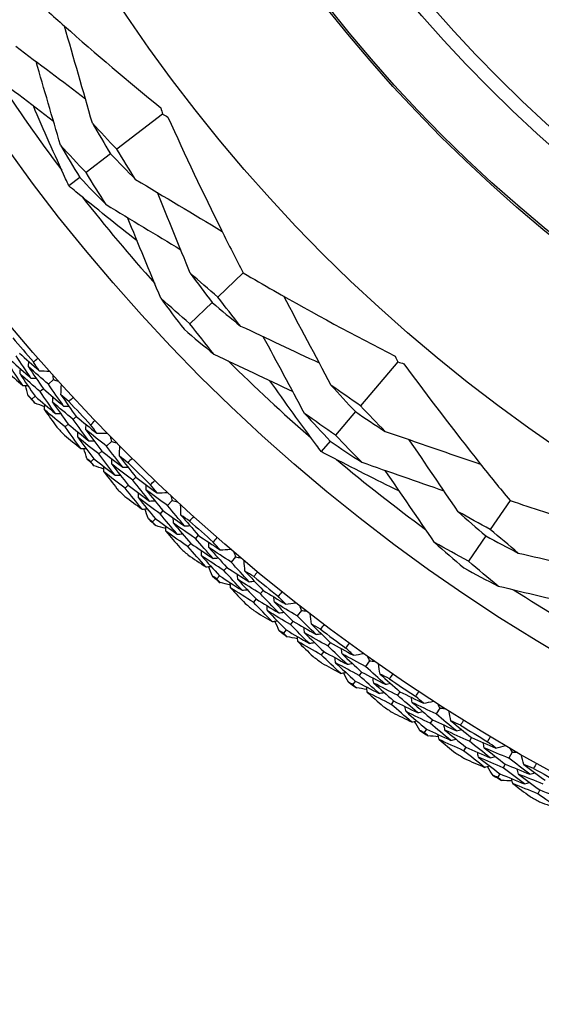
# Model space of a CAD drawing. Units: millimetres. Extents: x 28 to 1011, y 28 to 707.
# Drawn here: x 810 to 818, y 609 to 624 of the extents above; entities that cross this region are included whole.
import ezdxf

# ---------------------------------------------------------------- set-up
doc = ezdxf.new("R2010")
doc.units = ezdxf.units.MM
doc.header["$LTSCALE"] = 3.5
doc.layers.add('Visible (ISO)', color=7, linetype='Continuous', lineweight=25, true_color=0x00003f)
doc.layers.add('Visible Narrow (ISO)', color=7, linetype='Continuous', lineweight=25, true_color=0x00003f)

msp = doc.modelspace()

# ---------------------------------------------------------------- linework, layer by layer
at = {"layer": 'Visible (ISO)'}
for p, q in [((811.963, 622.491), (811.292, 621.975)), ((811.202, 621.906), (810.842, 621.63)), ((810.749, 621.558), (810.589, 621.435)), ((813.153, 620.155), (812.78, 619.8)), ((812.696, 619.72), (812.369, 619.409)), ((815.426, 618.847), (814.876, 618.203)), ((810.362, 618.587), (810.287, 618.519)), ((810.213, 618.452), (810.166, 618.411)), ((810.091, 618.343), (810.045, 618.302)), ((814.802, 618.116), (814.508, 617.771)), ((810.696, 618.045), (810.651, 618.003)), ((810.578, 617.934), (810.533, 617.892)), ((811.215, 617.678), (811.144, 617.608)), ((814.432, 617.682), (814.3, 617.528)), ((811.072, 617.537), (811.028, 617.494)), ((810.956, 617.423), (810.912, 617.38)), ((811.574, 617.152), (811.53, 617.108)), ((811.46, 617.036), (811.417, 616.991)), ((812.109, 616.809), (812.04, 616.735)), ((817.075, 616.809), (816.784, 616.384)), ((811.971, 616.661), (811.929, 616.616)), ((811.86, 616.542), (811.818, 616.497)), ((812.49, 616.3), (812.449, 616.253)), ((816.718, 616.289), (816.463, 615.916)), ((812.382, 616.178), (812.34, 616.132)), ((813.04, 615.98), (812.975, 615.904)), ((812.909, 615.827), (812.869, 615.78)), ((812.804, 615.703), (812.764, 615.656)), ((813.341, 615.362), (813.302, 615.314)), ((813.443, 615.489), (813.404, 615.441)), ((814.007, 615.194), (813.945, 615.115)), ((813.884, 615.035), (813.846, 614.986)), ((813.784, 614.907), (813.746, 614.858)), ((814.433, 614.722), (814.396, 614.672)), ((814.336, 614.591), (814.299, 614.541)), ((815.009, 614.453), (814.951, 614.37)), ((814.893, 614.288), (814.857, 614.238)), ((814.799, 614.155), (814.763, 614.105)), ((815.455, 613.999), (815.42, 613.948)), ((815.364, 613.864), (815.33, 613.813)), ((816.043, 613.757), (815.989, 613.672)), ((815.934, 613.587), (815.901, 613.535)), ((815.846, 613.45), (815.813, 613.398)), ((816.509, 613.324), (816.477, 613.271)), ((816.424, 613.185), (816.392, 613.132)), ((817.107, 613.108), (817.057, 613.021)), ((817.006, 612.934), (816.975, 612.88)), ((816.924, 612.793), (816.893, 612.739)), ((817.513, 612.554), (817.484, 612.499))]:
    msp.add_line(p, q, dxfattribs=at)
for radius in [27.736, 26.177, 23.627, 21.179]:
    msp.add_circle((831.031, 637.139), radius, dxfattribs=at)
for radius, start, end in [(25.722, 213.28, 216.9827), (25.722, 218.0834, 221.7861), (27.823, 220.1458, 221.107), (25.722, 225.28, 228.9827), (28.209, 221.7644, 222.0598), (27.823, 222.7172, 223.6784), (28.209, 223.0347, 223.3609), (28.209, 224.3359, 224.6312), (25.722, 230.0834, 233.7861), (27.823, 225.2886, 226.2499), (28.209, 225.6062, 225.9323), (28.209, 226.9073, 227.2026), (27.823, 227.8601, 228.8213), (28.209, 228.1776, 228.5037), (28.209, 229.4787, 229.7741), (27.823, 230.4315, 231.3927), (25.722, 237.28, 240.9827), (28.209, 230.749, 231.0752), (27.823, 233.0029, 233.9641), (28.209, 232.0501, 232.3455), (28.209, 233.3205, 233.6466), (28.209, 234.6216, 234.9169), (27.823, 235.5743, 236.5356), (28.209, 235.8919, 236.218), (27.823, 238.1458, 239.107), (28.209, 237.193, 237.4883), (28.209, 238.4633, 238.7895), (28.209, 239.7644, 240.0598), (27.823, 240.7172, 241.6784), (28.209, 241.0347, 241.3609)]:
    msp.add_arc((831.031, 637.139), radius, start, end, dxfattribs=at)
for points, knots in [([(810.013, 624.243), (810.181, 624.089), (810.352, 623.936), (810.986, 623.375), (811.46, 622.974), (811.942, 622.581)], [0.1292406, 0.1292406, 0.1292406, 0.1292406, 0.2003342, 0.2003342, 0.3923605, 0.3923605, 0.3923605, 0.3923605]), ([(810.589, 621.435), (810.572, 621.47), (810.556, 621.505), (810.378, 621.895), (810.22, 622.252), (810.066, 622.613)], [0.1947929, 0.1947929, 0.1947929, 0.1947929, 0.2066941, 0.2066941, 0.3265598, 0.3265598, 0.3265598, 0.3265598]), ([(812.045, 622.447), (812.298, 621.885), (812.561, 621.33), (812.939, 620.572), (813.045, 620.363), (813.153, 620.155)], [0, 0, 0, 0, 0.1899225, 0.1899225, 0.2628679, 0.2628679, 0.2628679, 0.2628679]), ([(811.592, 620.626), (811.288, 620.864), (810.988, 621.105), (810.657, 621.378), (810.623, 621.406), (810.589, 621.435)], [0.0798434, 0.0798434, 0.0798434, 0.0798434, 0.1979896, 0.1979896, 0.2115611, 0.2115611, 0.2115611, 0.2115611]), ([(813.153, 620.155), (813.302, 620.068), (813.451, 619.982), (814.186, 619.562), (814.782, 619.241), (815.386, 618.93)], [0.1653846, 0.1653846, 0.1653846, 0.1653846, 0.2189586, 0.2189586, 0.4285496, 0.4285496, 0.4285496, 0.4285496]), ([(815.514, 618.821), (815.879, 618.324), (816.252, 617.836), (816.779, 617.172), (816.926, 616.99), (817.075, 616.809)], [0, 0, 0, 0, 0.1899225, 0.1899225, 0.2628679, 0.2628679, 0.2628679, 0.2628679]), ([(814.3, 617.528), (814.277, 617.559), (814.254, 617.59), (813.998, 617.934), (813.77, 618.251), (813.545, 618.571)], [0.1947929, 0.1947929, 0.1947929, 0.1947929, 0.2066941, 0.2066941, 0.3265598, 0.3265598, 0.3265598, 0.3265598]), ([(815.45, 616.946), (815.103, 617.115), (814.759, 617.289), (814.379, 617.487), (814.34, 617.507), (814.3, 617.528)], [0.0798434, 0.0798434, 0.0798434, 0.0798434, 0.1979896, 0.1979896, 0.2115611, 0.2115611, 0.2115611, 0.2115611]), ([(817.075, 616.809), (817.239, 616.755), (817.402, 616.701), (818.209, 616.444), (818.858, 616.254), (819.514, 616.075)], [0.1653846, 0.1653846, 0.1653846, 0.1653846, 0.2189586, 0.2189586, 0.4285496, 0.4285496, 0.4285496, 0.4285496])]:
    msp.add_open_spline(points, degree=3, knots=knots, dxfattribs=at)
for points in [[(810.934, 622.358), (810.798, 622.833), (810.66, 623.311), (810.524, 623.784)], [(809.81, 623.488), (810.15, 623.232), (810.492, 622.974), (810.831, 622.717)], [(809.341, 623.166), (809.681, 622.907), (810.023, 622.646), (810.362, 622.387)], [(810.465, 622.035), (810.345, 622.445), (810.225, 622.857), (810.105, 623.266)], [(811.942, 622.581), (811.95, 622.551), (811.957, 622.521), (811.963, 622.491)], [(811.963, 622.491), (811.991, 622.476), (812.018, 622.462), (812.045, 622.447)], [(811.292, 621.975), (811.171, 622.101), (811.052, 622.229), (810.934, 622.358)], [(810.934, 622.358), (811.021, 622.206), (811.111, 622.056), (811.202, 621.906)], [(810.842, 621.63), (810.715, 621.763), (810.589, 621.898), (810.465, 622.035)], [(810.465, 622.035), (810.558, 621.875), (810.653, 621.716), (810.749, 621.558)], [(811.202, 621.906), (811.323, 621.779), (811.446, 621.654), (811.57, 621.53)], [(811.57, 621.53), (811.476, 621.677), (811.383, 621.826), (811.292, 621.975)], [(811.137, 621.16), (811.037, 621.316), (810.939, 621.472), (810.842, 621.63)], [(810.749, 621.558), (810.877, 621.424), (811.006, 621.291), (811.137, 621.16)], [(811.57, 621.53), (811.993, 621.276), (812.42, 621.02), (812.842, 620.767)], [(812.372, 620.153), (812.212, 620.548), (812.051, 620.944), (811.89, 621.338)], [(811.137, 621.16), (811.502, 620.939), (811.869, 620.717), (812.233, 620.496)], [(811.94, 619.783), (811.777, 620.178), (811.613, 620.576), (811.45, 620.97)], [(812.78, 619.8), (812.643, 619.916), (812.507, 620.034), (812.372, 620.153)], [(812.372, 620.153), (812.479, 620.008), (812.587, 619.863), (812.696, 619.72)], [(812.369, 619.409), (812.224, 619.532), (812.082, 619.657), (811.94, 619.783)], [(811.94, 619.783), (812.052, 619.63), (812.166, 619.478), (812.282, 619.327)], [(812.696, 619.72), (812.834, 619.603), (812.972, 619.488), (813.112, 619.375)], [(813.112, 619.375), (813, 619.515), (812.889, 619.657), (812.78, 619.8)], [(814.446, 618.503), (814.214, 618.939), (813.98, 619.378), (813.749, 619.812)], [(812.72, 618.962), (812.601, 619.11), (812.484, 619.259), (812.369, 619.409)], [(812.282, 619.327), (812.427, 619.204), (812.573, 619.082), (812.72, 618.962)], [(813.112, 619.375), (813.498, 619.195), (813.886, 619.013), (814.271, 618.832)], [(814.054, 618.089), (813.853, 618.465), (813.649, 618.843), (813.447, 619.218)], [(809.86, 618.977), (809.957, 618.89), (810.054, 618.804), (810.152, 618.718)], [(809.909, 618.502), (809.835, 618.611), (809.762, 618.721), (809.69, 618.831)], [(809.737, 618.871), (809.834, 618.783), (809.932, 618.696), (810.03, 618.61)], [(810.03, 618.61), (809.957, 618.719), (809.885, 618.827), (809.813, 618.937)], [(809.993, 618.776), (809.995, 618.802), (809.997, 618.827), (809.999, 618.853)], [(810.066, 618.846), (810.088, 618.865), (810.11, 618.885), (810.132, 618.904)], [(810.152, 618.718), (810.123, 618.761), (810.095, 618.804), (810.066, 618.846)], [(812.72, 618.962), (813.107, 618.779), (813.495, 618.595), (813.881, 618.412)], [(815.386, 618.93), (815.4, 618.902), (815.413, 618.874), (815.426, 618.847)], [(815.426, 618.847), (815.455, 618.838), (815.485, 618.83), (815.514, 618.821)], [(809.673, 618.711), (809.751, 618.641), (809.83, 618.571), (809.909, 618.502)], [(809.87, 618.67), (809.872, 618.695), (809.874, 618.721), (809.876, 618.746)], [(810.287, 618.519), (810.189, 618.604), (810.091, 618.69), (809.993, 618.776)], [(809.993, 618.776), (810.065, 618.668), (810.139, 618.56), (810.213, 618.452)], [(810.152, 618.718), (810.202, 618.716), (810.252, 618.713), (810.302, 618.711)], [(810.166, 618.411), (810.067, 618.496), (809.968, 618.583), (809.87, 618.67)], [(809.87, 618.67), (809.943, 618.56), (810.017, 618.452), (810.091, 618.343)], [(810.03, 618.61), (810.056, 618.609), (810.082, 618.608), (810.107, 618.606)], [(810.347, 618.661), (810.352, 618.636), (810.357, 618.611), (810.362, 618.587)], [(810.362, 618.587), (810.386, 618.579), (810.41, 618.571), (810.434, 618.563)], [(809.909, 618.502), (809.934, 618.501), (809.96, 618.499), (809.986, 618.498)], [(809.99, 618.35), (809.977, 618.4), (809.963, 618.45), (809.95, 618.5)], [(810.392, 618.088), (810.316, 618.195), (810.241, 618.303), (810.166, 618.411)], [(810.213, 618.452), (810.311, 618.367), (810.411, 618.283), (810.511, 618.199)], [(810.511, 618.199), (810.436, 618.305), (810.361, 618.412), (810.287, 618.519)], [(810.471, 618.363), (810.474, 618.413), (810.476, 618.463), (810.479, 618.513)], [(814.876, 618.203), (814.732, 618.301), (814.588, 618.401), (814.446, 618.503)], [(814.446, 618.503), (814.563, 618.373), (814.682, 618.244), (814.802, 618.116)], [(810.045, 618.302), (810.027, 618.318), (810.008, 618.334), (809.99, 618.35)], [(810.087, 618.242), (810.073, 618.262), (810.059, 618.282), (810.045, 618.302)], [(810.091, 618.343), (810.191, 618.258), (810.291, 618.172), (810.392, 618.088)], [(810.35, 618.254), (810.351, 618.28), (810.353, 618.305), (810.354, 618.331)], [(810.651, 618.003), (810.55, 618.086), (810.45, 618.17), (810.35, 618.254)], [(810.35, 618.254), (810.425, 618.147), (810.501, 618.04), (810.578, 617.934)], [(810.589, 618.264), (810.549, 618.297), (810.51, 618.33), (810.471, 618.363)], [(810.471, 618.363), (810.545, 618.257), (810.62, 618.151), (810.696, 618.045)], [(810.653, 618.323), (810.632, 618.304), (810.61, 618.284), (810.589, 618.264)], [(810.232, 618.186), (810.183, 618.205), (810.135, 618.223), (810.087, 618.242)], [(810.229, 618.145), (810.231, 618.171), (810.232, 618.196), (810.234, 618.222)], [(810.533, 617.892), (810.431, 617.975), (810.33, 618.06), (810.229, 618.145)], [(810.229, 618.145), (810.29, 618.059), (810.35, 617.973), (810.412, 617.888)], [(810.511, 618.199), (810.537, 618.198), (810.562, 618.198), (810.588, 618.197)], [(814.802, 618.116), (814.947, 618.017), (815.093, 617.92), (815.24, 617.825)], [(815.24, 617.825), (815.118, 617.95), (814.996, 618.075), (814.876, 618.203)], [(810.392, 618.088), (810.418, 618.087), (810.443, 618.087), (810.469, 618.086)], [(810.883, 617.687), (810.805, 617.792), (810.728, 617.897), (810.651, 618.003)], [(810.696, 618.045), (810.797, 617.963), (810.898, 617.881), (810.999, 617.8)], [(810.908, 617.924), (810.929, 617.944), (810.95, 617.964), (810.971, 617.985)], [(814.508, 617.771), (814.356, 617.876), (814.205, 617.982), (814.054, 618.089)], [(814.054, 618.089), (814.179, 617.952), (814.305, 617.816), (814.432, 617.682)], [(810.766, 617.573), (810.688, 617.679), (810.61, 617.785), (810.533, 617.892)], [(810.578, 617.934), (810.679, 617.851), (810.781, 617.768), (810.883, 617.687)], [(810.72, 617.739), (810.721, 617.765), (810.722, 617.79), (810.722, 617.816)], [(810.838, 617.851), (810.839, 617.876), (810.84, 617.902), (810.841, 617.928)], [(811.144, 617.608), (811.041, 617.688), (810.939, 617.769), (810.838, 617.851)], [(810.838, 617.851), (810.915, 617.746), (810.993, 617.641), (811.072, 617.537)], [(810.999, 617.8), (810.969, 617.841), (810.938, 617.883), (810.908, 617.924)], [(815.24, 617.825), (815.707, 617.665), (816.178, 617.503), (816.643, 617.343)], [(810.522, 617.771), (810.603, 617.705), (810.684, 617.639), (810.766, 617.573)], [(811.028, 617.494), (810.925, 617.575), (810.822, 617.656), (810.72, 617.739)], [(810.72, 617.739), (810.798, 617.633), (810.876, 617.528), (810.956, 617.423)], [(810.883, 617.687), (810.909, 617.686), (810.934, 617.686), (810.96, 617.686)], [(810.999, 617.8), (811.049, 617.8), (811.099, 617.8), (811.15, 617.799)], [(811.197, 617.751), (811.203, 617.727), (811.209, 617.702), (811.215, 617.678)], [(811.215, 617.678), (811.24, 617.671), (811.264, 617.664), (811.288, 617.658)], [(814.432, 617.682), (814.585, 617.577), (814.739, 617.474), (814.894, 617.373)], [(814.894, 617.373), (814.764, 617.505), (814.635, 617.637), (814.508, 617.771)], [(816.312, 616.645), (816.073, 616.998), (815.832, 617.352), (815.594, 617.704)], [(810.766, 617.573), (810.792, 617.573), (810.818, 617.573), (810.843, 617.572)], [(810.854, 617.425), (810.839, 617.474), (810.823, 617.523), (810.808, 617.573)], [(811.072, 617.537), (811.175, 617.456), (811.278, 617.377), (811.381, 617.298)], [(811.381, 617.298), (811.301, 617.4), (811.222, 617.504), (811.144, 617.608)], [(811.334, 617.46), (811.334, 617.51), (811.335, 617.56), (811.336, 617.61)], [(810.912, 617.38), (810.892, 617.395), (810.873, 617.41), (810.854, 617.425)], [(810.956, 617.321), (810.941, 617.341), (810.926, 617.36), (810.912, 617.38)], [(810.956, 617.423), (811.059, 617.342), (811.163, 617.261), (811.267, 617.181)], [(811.267, 617.181), (811.187, 617.285), (811.107, 617.389), (811.028, 617.494)], [(811.218, 617.345), (811.218, 617.371), (811.219, 617.397), (811.219, 617.422)], [(811.456, 617.366), (811.415, 617.397), (811.374, 617.428), (811.334, 617.46)], [(811.334, 617.46), (811.413, 617.357), (811.493, 617.254), (811.574, 617.152)], [(811.518, 617.428), (811.497, 617.407), (811.477, 617.387), (811.456, 617.366)], [(811.103, 617.272), (811.054, 617.288), (811.005, 617.305), (810.956, 617.321)], [(811.102, 617.231), (811.103, 617.256), (811.103, 617.282), (811.103, 617.308)], [(811.417, 616.991), (811.311, 617.07), (811.207, 617.15), (811.102, 617.231)], [(811.102, 617.231), (811.166, 617.148), (811.231, 617.065), (811.296, 616.983)], [(811.53, 617.108), (811.426, 617.186), (811.322, 617.265), (811.218, 617.345)], [(811.218, 617.345), (811.298, 617.242), (811.379, 617.138), (811.46, 617.036)], [(811.381, 617.298), (811.407, 617.298), (811.433, 617.298), (811.458, 617.299)], [(814.894, 617.373), (815.297, 617.233), (815.702, 617.092), (816.104, 616.951)], [(815.966, 616.193), (815.724, 616.546), (815.481, 616.901), (815.24, 617.253)], [(811.267, 617.181), (811.293, 617.182), (811.319, 617.182), (811.344, 617.183)], [(811.776, 616.802), (811.693, 616.904), (811.611, 617.006), (811.53, 617.108)], [(811.574, 617.152), (811.678, 617.075), (811.782, 616.997), (811.887, 616.921)], [(811.79, 617.041), (811.81, 617.062), (811.831, 617.083), (811.851, 617.104)], [(811.665, 616.684), (811.581, 616.786), (811.499, 616.888), (811.417, 616.991)], [(811.46, 617.036), (811.565, 616.957), (811.67, 616.879), (811.776, 616.802)], [(811.724, 616.964), (811.724, 616.99), (811.723, 617.016), (811.723, 617.041)], [(812.04, 616.735), (811.934, 616.811), (811.829, 616.887), (811.724, 616.964)], [(811.724, 616.964), (811.806, 616.863), (811.888, 616.762), (811.971, 616.661)], [(811.887, 616.921), (811.855, 616.961), (811.823, 617.001), (811.79, 617.041)], [(811.411, 616.871), (811.495, 616.808), (811.58, 616.745), (811.665, 616.684)], [(811.611, 616.847), (811.61, 616.873), (811.61, 616.899), (811.61, 616.924)], [(811.929, 616.616), (811.823, 616.692), (811.716, 616.769), (811.611, 616.847)], [(811.611, 616.847), (811.693, 616.745), (811.776, 616.643), (811.86, 616.542)], [(811.776, 616.802), (811.802, 616.803), (811.827, 616.804), (811.853, 616.805)], [(811.887, 616.921), (811.937, 616.923), (811.987, 616.925), (812.037, 616.927)], [(812.086, 616.881), (812.094, 616.857), (812.101, 616.833), (812.109, 616.809)], [(812.109, 616.809), (812.133, 616.803), (812.158, 616.797), (812.182, 616.792)], [(811.665, 616.684), (811.69, 616.685), (811.716, 616.685), (811.741, 616.686)], [(811.759, 616.54), (811.741, 616.588), (811.723, 616.637), (811.706, 616.685)], [(811.971, 616.661), (812.078, 616.585), (812.184, 616.51), (812.291, 616.436)], [(812.291, 616.436), (812.207, 616.535), (812.123, 616.635), (812.04, 616.735)], [(812.237, 616.596), (812.235, 616.646), (812.233, 616.696), (812.232, 616.746)], [(811.818, 616.497), (811.799, 616.511), (811.779, 616.525), (811.759, 616.54)], [(811.86, 616.542), (811.967, 616.466), (812.075, 616.39), (812.183, 616.315)], [(812.183, 616.315), (812.097, 616.415), (812.013, 616.515), (811.929, 616.616)], [(812.126, 616.476), (812.125, 616.502), (812.124, 616.528), (812.124, 616.553)], [(812.363, 616.508), (812.321, 616.537), (812.279, 616.566), (812.237, 616.596)], [(812.237, 616.596), (812.32, 616.497), (812.405, 616.398), (812.49, 616.3)], [(812.422, 616.573), (812.402, 616.551), (812.382, 616.529), (812.363, 616.508)], [(816.784, 616.384), (816.626, 616.469), (816.468, 616.556), (816.312, 616.645)], [(816.312, 616.645), (816.446, 616.525), (816.581, 616.406), (816.718, 616.289)], [(811.865, 616.441), (811.85, 616.459), (811.834, 616.478), (811.818, 616.497)], [(812.014, 616.398), (811.965, 616.412), (811.915, 616.426), (811.865, 616.441)], [(812.016, 616.357), (812.015, 616.382), (812.014, 616.408), (812.013, 616.434)], [(812.449, 616.253), (812.341, 616.327), (812.233, 616.401), (812.126, 616.476)], [(812.126, 616.476), (812.211, 616.376), (812.296, 616.277), (812.382, 616.178)], [(812.291, 616.436), (812.317, 616.438), (812.343, 616.439), (812.368, 616.441)], [(817.197, 616.037), (817.058, 616.152), (816.92, 616.267), (816.784, 616.384)], [(812.34, 616.132), (812.232, 616.206), (812.123, 616.281), (812.016, 616.357)], [(812.016, 616.357), (812.083, 616.277), (812.152, 616.197), (812.22, 616.117)], [(812.183, 616.315), (812.208, 616.316), (812.234, 616.318), (812.26, 616.319)], [(812.708, 615.959), (812.621, 616.056), (812.534, 616.155), (812.449, 616.253)], [(812.49, 616.3), (812.597, 616.226), (812.705, 616.154), (812.814, 616.083)], [(812.712, 616.198), (812.731, 616.22), (812.75, 616.242), (812.769, 616.264)], [(816.718, 616.289), (816.877, 616.203), (817.037, 616.119), (817.197, 616.037)], [(812.602, 615.835), (812.514, 615.934), (812.427, 616.032), (812.34, 616.132)], [(812.382, 616.178), (812.49, 616.104), (812.599, 616.031), (812.708, 615.959)], [(812.541, 615.996), (812.539, 616.022), (812.538, 616.048), (812.536, 616.073)], [(812.648, 616.118), (812.647, 616.144), (812.646, 616.17), (812.644, 616.195)], [(812.975, 615.904), (812.865, 615.974), (812.757, 616.046), (812.648, 616.118)], [(812.648, 616.118), (812.735, 616.021), (812.822, 615.923), (812.909, 615.827)], [(812.814, 616.083), (812.779, 616.121), (812.745, 616.159), (812.712, 616.198)], [(812.814, 616.083), (812.863, 616.087), (812.913, 616.091), (812.963, 616.095)], [(816.463, 615.916), (816.296, 616.007), (816.13, 616.099), (815.966, 616.193)], [(815.966, 616.193), (816.107, 616.067), (816.251, 615.942), (816.395, 615.818)], [(812.34, 616.011), (812.427, 615.952), (812.514, 615.893), (812.602, 615.835)], [(812.869, 615.78), (812.759, 615.851), (812.65, 615.923), (812.541, 615.996)], [(812.541, 615.996), (812.628, 615.898), (812.715, 615.8), (812.804, 615.703)], [(812.708, 615.959), (812.733, 615.961), (812.759, 615.963), (812.784, 615.965)], [(813.014, 616.051), (813.023, 616.028), (813.031, 616.004), (813.04, 615.98)], [(813.04, 615.98), (813.065, 615.976), (813.089, 615.971), (813.114, 615.966)], [(817.197, 616.037), (817.612, 615.941), (818.029, 615.844), (818.443, 615.748)], [(812.602, 615.835), (812.627, 615.837), (812.653, 615.84), (812.678, 615.842)], [(812.702, 615.696), (812.683, 615.743), (812.663, 615.791), (812.643, 615.839)], [(812.909, 615.827), (813.019, 615.756), (813.129, 615.686), (813.239, 615.616)], [(813.239, 615.616), (813.15, 615.711), (813.062, 615.807), (812.975, 615.904)], [(813.177, 615.773), (813.173, 615.823), (813.169, 615.873), (813.166, 615.923)], [(816.395, 615.818), (816.562, 615.728), (816.73, 615.639), (816.899, 615.552)], [(816.899, 615.552), (816.752, 615.672), (816.607, 615.794), (816.463, 615.916)], [(812.764, 615.656), (812.743, 615.669), (812.723, 615.682), (812.702, 615.696)], [(812.813, 615.602), (812.797, 615.62), (812.78, 615.638), (812.764, 615.656)], [(812.804, 615.703), (812.914, 615.631), (813.025, 615.56), (813.136, 615.49)], [(813.136, 615.49), (813.046, 615.586), (812.957, 615.683), (812.869, 615.78)], [(813.072, 615.649), (813.07, 615.675), (813.068, 615.7), (813.066, 615.726)], [(813.404, 615.441), (813.293, 615.509), (813.182, 615.579), (813.072, 615.649)], [(813.072, 615.649), (813.161, 615.553), (813.251, 615.457), (813.341, 615.362)], [(813.307, 615.691), (813.264, 615.718), (813.22, 615.746), (813.177, 615.773)], [(813.177, 615.773), (813.265, 615.678), (813.354, 615.583), (813.443, 615.489)], [(813.363, 615.758), (813.344, 615.736), (813.326, 615.713), (813.307, 615.691)], [(812.964, 615.566), (812.914, 615.578), (812.863, 615.59), (812.813, 615.602)], [(812.967, 615.525), (812.965, 615.55), (812.963, 615.576), (812.961, 615.601)], [(813.302, 615.314), (813.19, 615.384), (813.078, 615.454), (812.967, 615.525)], [(812.967, 615.525), (813.038, 615.448), (813.11, 615.371), (813.182, 615.295)], [(813.136, 615.49), (813.161, 615.493), (813.187, 615.496), (813.213, 615.498)], [(813.239, 615.616), (813.265, 615.619), (813.29, 615.622), (813.316, 615.624)], [(816.899, 615.552), (817.316, 615.454), (817.734, 615.354), (818.149, 615.256)], [(813.341, 615.362), (813.452, 615.293), (813.564, 615.225), (813.676, 615.158)], [(813.676, 615.158), (813.585, 615.252), (813.494, 615.346), (813.404, 615.441)], [(813.443, 615.489), (813.554, 615.421), (813.665, 615.353), (813.777, 615.286)], [(813.61, 615.315), (813.607, 615.34), (813.605, 615.366), (813.602, 615.392)], [(813.669, 615.397), (813.688, 615.42), (813.706, 615.443), (813.724, 615.465)], [(813.777, 615.286), (813.741, 615.323), (813.705, 615.36), (813.669, 615.397)], [(813.576, 615.03), (813.484, 615.124), (813.393, 615.219), (813.302, 615.314)], [(813.508, 615.188), (813.505, 615.214), (813.503, 615.239), (813.5, 615.265)], [(813.945, 615.115), (813.833, 615.181), (813.721, 615.247), (813.61, 615.315)], [(813.61, 615.315), (813.701, 615.221), (813.792, 615.128), (813.884, 615.035)], [(813.777, 615.286), (813.826, 615.293), (813.876, 615.299), (813.925, 615.306)], [(813.979, 615.264), (813.988, 615.241), (813.998, 615.218), (814.007, 615.194)], [(813.307, 615.193), (813.396, 615.138), (813.486, 615.084), (813.576, 615.03)], [(813.846, 614.986), (813.733, 615.053), (813.62, 615.12), (813.508, 615.188)], [(813.508, 615.188), (813.599, 615.094), (813.691, 615), (813.784, 614.907)], [(813.676, 615.158), (813.702, 615.161), (813.727, 615.165), (813.753, 615.168)], [(814.223, 614.84), (814.13, 614.931), (814.037, 615.022), (813.945, 615.115)], [(814.007, 615.194), (814.032, 615.191), (814.057, 615.187), (814.082, 615.184)], [(814.154, 614.994), (814.148, 615.044), (814.142, 615.093), (814.135, 615.143)], [(813.576, 615.03), (813.602, 615.033), (813.627, 615.036), (813.652, 615.04)], [(813.683, 614.895), (813.661, 614.942), (813.639, 614.988), (813.617, 615.035)], [(814.125, 614.709), (814.031, 614.801), (813.938, 614.893), (813.846, 614.986)], [(813.884, 615.035), (813.996, 614.969), (814.109, 614.904), (814.223, 614.84)], [(814.054, 614.865), (814.051, 614.89), (814.048, 614.916), (814.045, 614.941)], [(814.287, 614.918), (814.243, 614.943), (814.198, 614.968), (814.154, 614.994)], [(814.154, 614.994), (814.246, 614.902), (814.339, 614.812), (814.433, 614.722)], [(814.34, 614.987), (814.323, 614.964), (814.305, 614.941), (814.287, 614.918)], [(813.746, 614.858), (813.725, 614.87), (813.704, 614.883), (813.683, 614.895)], [(813.798, 614.806), (813.781, 614.823), (813.763, 614.84), (813.746, 614.858)], [(813.784, 614.907), (813.897, 614.84), (814.011, 614.774), (814.125, 614.709)], [(813.95, 614.777), (813.899, 614.787), (813.849, 614.796), (813.798, 614.806)], [(813.955, 614.736), (813.952, 614.761), (813.949, 614.787), (813.946, 614.812)], [(814.396, 614.672), (814.281, 614.735), (814.168, 614.8), (814.054, 614.865)], [(814.054, 614.865), (814.147, 614.773), (814.241, 614.681), (814.336, 614.591)], [(814.223, 614.84), (814.248, 614.843), (814.273, 614.847), (814.299, 614.851)], [(814.299, 614.541), (814.184, 614.605), (814.069, 614.67), (813.955, 614.736)], [(813.955, 614.736), (814.03, 614.662), (814.105, 614.589), (814.18, 614.516)], [(814.125, 614.709), (814.151, 614.713), (814.176, 614.717), (814.201, 614.721)], [(814.68, 614.402), (814.585, 614.491), (814.49, 614.581), (814.396, 614.672)], [(814.433, 614.722), (814.546, 614.658), (814.66, 614.596), (814.774, 614.534)], [(814.607, 614.555), (814.603, 614.581), (814.599, 614.606), (814.596, 614.632)], [(814.662, 614.64), (814.679, 614.663), (814.696, 614.687), (814.714, 614.711)], [(814.774, 614.534), (814.737, 614.569), (814.7, 614.605), (814.662, 614.64)], [(814.586, 614.269), (814.489, 614.359), (814.394, 614.45), (814.299, 614.541)], [(814.336, 614.591), (814.45, 614.527), (814.565, 614.464), (814.68, 614.402)], [(814.51, 614.424), (814.507, 614.449), (814.503, 614.475), (814.499, 614.5)], [(814.951, 614.37), (814.836, 614.431), (814.721, 614.493), (814.607, 614.555)], [(814.607, 614.555), (814.701, 614.466), (814.797, 614.377), (814.893, 614.288)], [(814.774, 614.534), (814.824, 614.543), (814.873, 614.552), (814.922, 614.56)], [(814.977, 614.521), (814.988, 614.498), (814.998, 614.475), (815.009, 614.453)], [(814.309, 614.42), (814.401, 614.369), (814.493, 614.319), (814.586, 614.269)], [(814.857, 614.238), (814.741, 614.299), (814.625, 614.361), (814.51, 614.424)], [(814.51, 614.424), (814.606, 614.334), (814.702, 614.244), (814.799, 614.155)], [(814.68, 614.402), (814.705, 614.406), (814.731, 614.411), (814.756, 614.415)], [(815.24, 614.108), (815.143, 614.195), (815.047, 614.282), (814.951, 614.37)], [(815.009, 614.453), (815.034, 614.45), (815.059, 614.448), (815.084, 614.446)], [(815.164, 614.259), (815.156, 614.308), (815.148, 614.358), (815.139, 614.407)], [(814.586, 614.269), (814.611, 614.274), (814.636, 614.278), (814.661, 614.282)], [(814.698, 614.139), (814.674, 614.185), (814.65, 614.23), (814.626, 614.276)], [(815.149, 613.973), (815.051, 614.061), (814.954, 614.149), (814.857, 614.238)], [(814.893, 614.288), (815.008, 614.227), (815.124, 614.167), (815.24, 614.108)], [(815.071, 614.126), (815.067, 614.151), (815.062, 614.176), (815.058, 614.202)], [(815.301, 614.189), (815.255, 614.212), (815.21, 614.235), (815.164, 614.259)], [(815.164, 614.259), (815.261, 614.172), (815.357, 614.085), (815.455, 613.999)], [(815.351, 614.261), (815.334, 614.237), (815.318, 614.213), (815.301, 614.189)], [(814.763, 614.105), (814.742, 614.116), (814.72, 614.128), (814.698, 614.139)], [(814.817, 614.055), (814.799, 614.072), (814.781, 614.088), (814.763, 614.105)], [(814.799, 614.155), (814.915, 614.094), (815.032, 614.033), (815.149, 613.973)], [(814.97, 614.033), (814.919, 614.04), (814.868, 614.048), (814.817, 614.055)], [(814.977, 613.992), (814.973, 614.018), (814.969, 614.043), (814.964, 614.068)], [(815.42, 613.948), (815.303, 614.006), (815.187, 614.066), (815.071, 614.126)], [(815.071, 614.126), (815.168, 614.038), (815.266, 613.951), (815.364, 613.864)], [(815.24, 614.108), (815.265, 614.113), (815.29, 614.118), (815.316, 614.123)], [(815.33, 613.813), (815.212, 613.872), (815.094, 613.932), (814.977, 613.992)], [(814.977, 613.992), (815.055, 613.922), (815.134, 613.852), (815.212, 613.783)], [(815.149, 613.973), (815.174, 613.978), (815.199, 613.983), (815.224, 613.988)], [(815.717, 613.691), (815.617, 613.776), (815.518, 613.862), (815.42, 613.948)], [(815.455, 613.999), (815.571, 613.941), (815.688, 613.884), (815.805, 613.828)], [(815.636, 613.841), (815.632, 613.866), (815.627, 613.892), (815.622, 613.917)], [(815.688, 613.928), (815.704, 613.953), (815.72, 613.977), (815.736, 614.001)], [(815.805, 613.828), (815.766, 613.861), (815.727, 613.895), (815.688, 613.928)], [(815.628, 613.554), (815.528, 613.64), (815.428, 613.726), (815.33, 613.813)], [(815.364, 613.864), (815.481, 613.806), (815.599, 613.748), (815.717, 613.691)], [(815.546, 613.706), (815.541, 613.731), (815.536, 613.756), (815.531, 613.781)], [(815.989, 613.672), (815.871, 613.727), (815.753, 613.784), (815.636, 613.841)], [(815.636, 613.841), (815.735, 613.756), (815.834, 613.671), (815.934, 613.587)], [(815.805, 613.828), (815.854, 613.839), (815.903, 613.85), (815.951, 613.86)], [(816.008, 613.824), (816.02, 613.801), (816.031, 613.779), (816.043, 613.757)], [(816.043, 613.757), (816.068, 613.755), (816.093, 613.754), (816.118, 613.753)], [(815.346, 613.693), (815.44, 613.646), (815.534, 613.6), (815.628, 613.554)], [(815.901, 613.535), (815.782, 613.591), (815.664, 613.648), (815.546, 613.706)], [(815.546, 613.706), (815.645, 613.62), (815.746, 613.535), (815.846, 613.45)], [(815.717, 613.691), (815.742, 613.697), (815.767, 613.702), (815.792, 613.708)], [(816.289, 613.423), (816.188, 613.505), (816.088, 613.588), (815.989, 613.672)], [(816.207, 613.57), (816.196, 613.619), (816.186, 613.668), (816.175, 613.717)], [(815.628, 613.554), (815.653, 613.56), (815.678, 613.565), (815.703, 613.571)], [(815.747, 613.43), (815.721, 613.474), (815.695, 613.519), (815.669, 613.563)], [(816.204, 613.284), (816.102, 613.367), (816.001, 613.451), (815.901, 613.535)], [(815.934, 613.587), (816.052, 613.532), (816.171, 613.477), (816.289, 613.423)], [(816.119, 613.433), (816.114, 613.458), (816.109, 613.483), (816.103, 613.508)], [(816.347, 613.506), (816.3, 613.527), (816.253, 613.549), (816.207, 613.57)], [(816.207, 613.57), (816.307, 613.487), (816.408, 613.405), (816.509, 613.324)], [(816.393, 613.58), (816.378, 613.556), (816.362, 613.531), (816.347, 613.506)], [(815.813, 613.398), (815.791, 613.409), (815.769, 613.419), (815.747, 613.43)], [(815.869, 613.351), (815.85, 613.367), (815.832, 613.382), (815.813, 613.398)], [(815.846, 613.45), (815.965, 613.394), (816.084, 613.339), (816.204, 613.284)], [(816.023, 613.336), (815.972, 613.341), (815.921, 613.346), (815.869, 613.351)], [(816.032, 613.296), (816.027, 613.321), (816.021, 613.346), (816.016, 613.371)], [(816.477, 613.271), (816.357, 613.324), (816.238, 613.378), (816.119, 613.433)], [(816.119, 613.433), (816.22, 613.35), (816.322, 613.267), (816.424, 613.185)], [(816.289, 613.423), (816.314, 613.429), (816.339, 613.435), (816.364, 613.441)], [(816.509, 613.324), (816.628, 613.271), (816.747, 613.219), (816.866, 613.168)], [(816.745, 613.263), (816.76, 613.288), (816.775, 613.313), (816.79, 613.338)], [(816.392, 613.132), (816.272, 613.186), (816.152, 613.24), (816.032, 613.296)], [(816.032, 613.296), (816.113, 613.229), (816.194, 613.162), (816.276, 613.097)], [(816.204, 613.284), (816.229, 613.29), (816.254, 613.296), (816.279, 613.302)], [(816.424, 613.185), (816.544, 613.132), (816.664, 613.079), (816.784, 613.028)], [(816.784, 613.028), (816.681, 613.108), (816.578, 613.189), (816.477, 613.271)], [(816.697, 613.174), (816.691, 613.199), (816.685, 613.224), (816.679, 613.249)], [(816.866, 613.168), (816.826, 613.2), (816.785, 613.231), (816.745, 613.263)], [(816.866, 613.168), (816.914, 613.181), (816.963, 613.194), (817.011, 613.207)], [(816.702, 612.887), (816.598, 612.968), (816.495, 613.05), (816.392, 613.132)], [(816.613, 613.035), (816.607, 613.06), (816.601, 613.085), (816.595, 613.109)], [(816.975, 612.88), (816.854, 612.931), (816.733, 612.982), (816.613, 613.035)], [(816.613, 613.035), (816.716, 612.953), (816.82, 612.873), (816.924, 612.793)], [(817.057, 613.021), (816.936, 613.071), (816.817, 613.122), (816.697, 613.174)], [(816.697, 613.174), (816.8, 613.093), (816.902, 613.013), (817.006, 612.934)], [(816.784, 613.028), (816.809, 613.034), (816.834, 613.041), (816.858, 613.048)], [(817.069, 613.173), (817.082, 613.151), (817.094, 613.13), (817.107, 613.108)], [(817.107, 613.108), (817.132, 613.108), (817.157, 613.108), (817.183, 613.108)], [(817.279, 612.929), (817.266, 612.977), (817.254, 613.026), (817.241, 613.074)], [(816.413, 613.013), (816.509, 612.97), (816.605, 612.928), (816.702, 612.887)], [(816.702, 612.887), (816.727, 612.894), (816.751, 612.9), (816.776, 612.907)], [(816.826, 612.768), (816.798, 612.811), (816.77, 612.854), (816.742, 612.898)], [(817.006, 612.934), (817.126, 612.883), (817.247, 612.834), (817.368, 612.785)], [(817.368, 612.785), (817.264, 612.863), (817.16, 612.942), (817.057, 613.021)], [(817.422, 612.871), (817.374, 612.89), (817.327, 612.91), (817.279, 612.929)], [(817.279, 612.929), (817.383, 612.851), (817.487, 612.773), (817.592, 612.696)], [(817.465, 612.947), (817.45, 612.922), (817.436, 612.897), (817.422, 612.871)], [(816.893, 612.739), (816.871, 612.749), (816.848, 612.758), (816.826, 612.768)], [(816.924, 612.793), (817.046, 612.742), (817.167, 612.692), (817.289, 612.643)], [(817.289, 612.643), (817.184, 612.721), (817.079, 612.8), (816.975, 612.88)], [(817.198, 612.788), (817.191, 612.813), (817.185, 612.837), (817.178, 612.862)], [(817.562, 612.642), (817.44, 612.69), (817.319, 612.738), (817.198, 612.788)], [(817.198, 612.788), (817.303, 612.709), (817.408, 612.631), (817.513, 612.554)], [(817.368, 612.785), (817.393, 612.792), (817.417, 612.8), (817.442, 612.807)], [(816.952, 612.695), (816.932, 612.71), (816.913, 612.724), (816.893, 612.739)], [(817.106, 612.687), (817.055, 612.689), (817.003, 612.692), (816.952, 612.695)], [(817.117, 612.647), (817.11, 612.671), (817.104, 612.696), (817.097, 612.721)], [(817.484, 612.499), (817.361, 612.548), (817.239, 612.597), (817.117, 612.647)], [(817.117, 612.647), (817.201, 612.584), (817.285, 612.521), (817.37, 612.459)], [(817.289, 612.643), (817.314, 612.65), (817.338, 612.657), (817.363, 612.664)], [(817.804, 612.269), (817.697, 612.345), (817.59, 612.422), (817.484, 612.499)], [(817.513, 612.554), (817.635, 612.506), (817.758, 612.459), (817.88, 612.413)], [(817.51, 612.381), (817.608, 612.343), (817.706, 612.306), (817.804, 612.269)]]:
    msp.add_open_spline(points, degree=3, dxfattribs=at)
at = {"layer": 'Visible Narrow (ISO)'}
for radius in [21.152, 20.173, 19.971]:
    msp.add_circle((831.031, 637.139), radius, dxfattribs=at)

doc.saveas('drawing.dxf')
